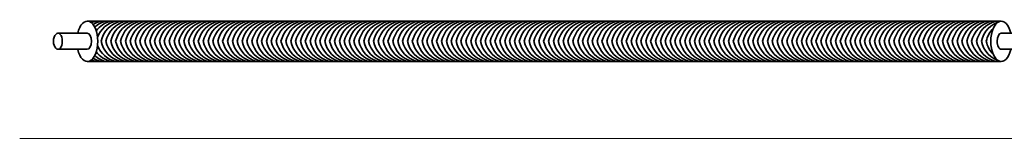
# Model space of a CAD drawing. Units: millimetres. Extents: x 87935 to 101299, y 0 to 1758.
# Drawn here: x 87935 to 89960, y 0 to 245 of the extents above; entities that cross this region are included whole.
import ezdxf

# ---------------------------------------------------------------- set-up
doc = ezdxf.new("R2010")
doc.units = ezdxf.units.MM
doc.layers.add('A23----', color=7, linetype='Continuous', lineweight=13)
doc.layers.add('A69----', color=140, linetype='Continuous', lineweight=35)

# ---------------------------------------------------------------- blocks, each defined once
blk = doc.blocks.new('Ribberør BSV - B32-83-10_2-0-3556-Front')
at = {"layer": 'A69----'}
for p, q in [((85572.1, 216.5), (85632.5, 216.5)), ((87572.1, 183.5), (87511.8, 183.5))]:
    blk.add_line(p, q, dxfattribs=at)
for points in [[(85632.5, 241.5), (85695.4, 241.5), (85759.7, 241.5), (85825.4, 241.5), (85892.2, 241.5), (85960.1, 241.5), (86029, 241.5), (86098.7, 241.5), (86169.3, 241.5), (86240.4, 241.5), (86312.1, 241.5), (86384.2, 241.5), (86456.6, 241.5), (86529.2, 241.5), (86601.9, 241.5), (86674.5, 241.5), (86746.9, 241.5), (86819.1, 241.5), (86890.9, 241.5), (86962.2, 241.5), (87032.8, 241.5), (87102.7, 241.5), (87171.8, 241.5), (87239.9, 241.5), (87306.9, 241.5), (87372.7, 241.5), (87437.3, 241.5), (87500.5, 241.5), (87511.8, 241.5)], [(87511.8, 216.5), (87563.3, 216.5), (87572.1, 216.5)], [(85632.5, 183.5), (85581, 183.5), (85572.1, 183.5)], [(87511.8, 158.5), (87448.9, 158.5), (87384.5, 158.5), (87318.9, 158.5), (87252.1, 158.5), (87184.2, 158.5), (87115.3, 158.5), (87045.5, 158.5), (86975, 158.5), (86903.9, 158.5), (86832.2, 158.5), (86760.1, 158.5), (86687.7, 158.5), (86615.1, 158.5), (86542.4, 158.5), (86469.8, 158.5), (86397.3, 158.5), (86325.2, 158.5), (86253.4, 158.5), (86182.1, 158.5), (86111.5, 158.5), (86041.6, 158.5), (85972.5, 158.5), (85904.4, 158.5), (85837.4, 158.5), (85771.5, 158.5), (85707, 158.5), (85643.8, 158.5), (85632.5, 158.5)]]:
    blk.add_lwpolyline(points, dxfattribs=at)
for centre, major_axis, ratio, start_param, end_param in [((85632.5, 200), (0, 41.5), 0.517245, 4.712389, 7.441492), ((87511.8, 200), (0, 41.5), 0.517245, 5.124879, 7.853982), ((85572.1, 200), (0, 16.5), 0.550459, 4.712389, 7.853982), ((85632.5, 200), (0, 16.5), 0.517245, 4.712389, 6.283185), ((87511.8, 200), (0, 16.5), 0.517245, 0, 1.570796), ((87572.1, 200), (0, 16.5), 0.550459, 4.712389, 7.853982), ((85572.1, 200), (0, 16.5), 0.550459, 1.570796, 4.712389), ((85632.5, 200), (0, 41.5), 0.517245, 1.983286, 4.712389), ((85632.5, 200), (0, 16.5), 0.517245, 3.141593, 4.712389), ((87511.8, 200), (0, 41.5), 0.517245, 1.570796, 4.299899), ((87511.8, 200), (0, 16.5), 0.517245, 1.570796, 3.141593), ((87572.1, 200), (0, 16.5), 0.550459, 1.570796, 4.712389)]:
    blk.add_ellipse(centre, major_axis=major_axis, ratio=ratio, start_param=start_param, end_param=end_param, dxfattribs=at)

msp = doc.modelspace()

# ---------------------------------------------------------------- linework, layer by layer
at = {"layer": 'A23----'}
msp.add_line((87935.2, 0), (90104, 0), dxfattribs=at)
at = {"layer": 'A69----'}
for centre, start, end in [((88106.2, 188.4), 104.909, 115.3523), ((88116.2, 188.4), 104.909, 123.1786), ((88126.2, 188.4), 104.909, 132.076), ((88136.2, 188.4), 104.909, 142.7866), ((88146.2, 188.4), 104.909, 158.3792), ((88156.2, 188.4), 104.909, 167.7966), ((88166.2, 188.4), 104.909, 167.7966), ((88176.2, 188.4), 104.909, 167.7966), ((88186.2, 188.4), 104.909, 167.7966), ((88196.2, 188.4), 104.909, 167.7966), ((88206.2, 188.4), 104.909, 167.7966), ((88216.2, 188.4), 104.909, 167.7966), ((88226.2, 188.4), 104.909, 167.7966), ((88236.2, 188.4), 104.909, 167.7966), ((88246.2, 188.4), 104.909, 167.7966), ((88256.2, 188.4), 104.909, 167.7966), ((88266.2, 188.4), 104.909, 167.7966), ((88276.2, 188.4), 104.909, 167.7966), ((88286.2, 188.4), 104.909, 167.7966), ((88296.2, 188.4), 104.909, 167.7966), ((88306.2, 188.4), 104.909, 167.7966), ((88316.2, 188.4), 104.909, 167.7966), ((88326.2, 188.4), 104.909, 167.7966), ((88336.2, 188.4), 104.909, 167.7966), ((88346.2, 188.4), 104.909, 167.7966), ((88356.2, 188.4), 104.909, 167.7966), ((88366.2, 188.4), 104.909, 167.7966), ((88376.2, 188.4), 104.909, 167.7966), ((88386.2, 188.4), 104.909, 167.7966), ((88396.2, 188.4), 104.909, 167.7966), ((88406.2, 188.4), 104.909, 167.7966), ((88416.2, 188.4), 104.909, 167.7966), ((88426.2, 188.4), 104.909, 167.7966), ((88436.2, 188.4), 104.909, 167.7966), ((88446.2, 188.4), 104.909, 167.7966), ((88456.2, 188.4), 104.909, 167.7966), ((88466.2, 188.4), 104.909, 167.7966), ((88476.2, 188.4), 104.909, 167.7966), ((88486.2, 188.4), 104.909, 167.7966), ((88496.2, 188.4), 104.909, 167.7966), ((88506.2, 188.4), 104.909, 167.7966), ((88516.2, 188.4), 104.909, 167.7966), ((88526.2, 188.4), 104.909, 167.7966), ((88536.2, 188.4), 104.909, 167.7966), ((88546.2, 188.4), 104.909, 167.7966), ((88556.2, 188.4), 104.909, 167.7966), ((88566.2, 188.4), 104.909, 167.7966), ((88576.2, 188.4), 104.909, 167.7966), ((88586.2, 188.4), 104.909, 167.7966), ((88596.2, 188.4), 104.909, 167.7966), ((88606.2, 188.4), 104.909, 167.7966), ((88616.2, 188.4), 104.909, 167.7966), ((88626.2, 188.4), 104.909, 167.7966), ((88636.2, 188.4), 104.909, 167.7966), ((88646.2, 188.4), 104.909, 167.7966), ((88656.2, 188.4), 104.909, 167.7966), ((88666.2, 188.4), 104.909, 167.7966), ((88676.2, 188.4), 104.909, 167.7966), ((88686.2, 188.4), 104.909, 167.7966), ((88696.2, 188.4), 104.909, 167.7966), ((88706.2, 188.4), 104.909, 167.7966), ((88716.2, 188.4), 104.909, 167.7966), ((88726.2, 188.4), 104.909, 167.7966), ((88736.2, 188.4), 104.909, 167.7966), ((88746.2, 188.4), 104.909, 167.7966), ((88756.2, 188.4), 104.909, 167.7966), ((88766.2, 188.4), 104.909, 167.7966), ((88776.2, 188.4), 104.909, 167.7966), ((88786.2, 188.4), 104.909, 167.7966), ((88796.2, 188.4), 104.909, 167.7966), ((88806.2, 188.4), 104.909, 167.7966), ((88816.2, 188.4), 104.909, 167.7966), ((88826.2, 188.4), 104.909, 167.7966), ((88836.2, 188.4), 104.909, 167.7966), ((88846.2, 188.4), 104.909, 167.7966), ((88856.2, 188.4), 104.909, 167.7966), ((88866.2, 188.4), 104.909, 167.7966), ((88876.2, 188.4), 104.909, 167.7966), ((88886.2, 188.4), 104.909, 167.7966), ((88896.2, 188.4), 104.909, 167.7966), ((88906.2, 188.4), 104.909, 167.7966), ((88916.2, 188.4), 104.909, 167.7966), ((88926.2, 188.4), 104.909, 167.7966), ((88936.2, 188.4), 104.909, 167.7966), ((88946.2, 188.4), 104.909, 167.7966), ((88956.2, 188.4), 104.909, 167.7966), ((88966.2, 188.4), 104.909, 167.7966), ((88976.2, 188.4), 104.909, 167.7966), ((88986.2, 188.4), 104.909, 167.7966), ((88996.2, 188.4), 104.909, 167.7966), ((89006.2, 188.4), 104.909, 167.7966), ((89016.2, 188.4), 104.909, 167.7966), ((89026.2, 188.4), 104.909, 167.7966), ((89036.2, 188.4), 104.909, 167.7966), ((89046.2, 188.4), 104.909, 167.7966), ((89056.2, 188.4), 104.909, 167.7966), ((89066.2, 188.4), 104.909, 167.7966), ((89076.2, 188.4), 104.909, 167.7966), ((89086.2, 188.4), 104.909, 167.7966), ((89096.2, 188.4), 104.909, 167.7966), ((89106.2, 188.4), 104.909, 167.7966), ((89116.2, 188.4), 104.909, 167.7966), ((89126.2, 188.4), 104.909, 167.7966), ((89136.2, 188.4), 104.909, 167.7966), ((89146.2, 188.4), 104.909, 167.7966), ((89156.2, 188.4), 104.909, 167.7966), ((89166.2, 188.4), 104.909, 167.7966), ((89176.2, 188.4), 104.909, 167.7966), ((89186.2, 188.4), 104.909, 167.7966), ((89196.2, 188.4), 104.909, 167.7966), ((89206.2, 188.4), 104.909, 167.7966), ((89216.2, 188.4), 104.909, 167.7966), ((89226.2, 188.4), 104.909, 167.7966), ((89236.2, 188.4), 104.909, 167.7966), ((89246.2, 188.4), 104.909, 167.7966), ((89256.2, 188.4), 104.909, 167.7966), ((89266.2, 188.4), 104.909, 167.7966), ((89276.2, 188.4), 104.909, 167.7966), ((89286.2, 188.4), 104.909, 167.7966), ((89296.2, 188.4), 104.909, 167.7966), ((89306.2, 188.4), 104.909, 167.7966), ((89316.2, 188.4), 104.909, 167.7966), ((89326.2, 188.4), 104.909, 167.7966), ((89336.2, 188.4), 104.909, 167.7966), ((89346.2, 188.4), 104.909, 167.7966), ((89356.2, 188.4), 104.909, 167.7966), ((89366.2, 188.4), 104.909, 167.7966), ((89376.2, 188.4), 104.909, 167.7966), ((89386.2, 188.4), 104.909, 167.7966), ((89396.2, 188.4), 104.909, 167.7966), ((89406.2, 188.4), 104.909, 167.7966), ((89416.2, 188.4), 104.909, 167.7966), ((89426.2, 188.4), 104.909, 167.7966), ((89436.2, 188.4), 104.909, 167.7966), ((89446.2, 188.4), 104.909, 167.7966), ((89456.2, 188.4), 104.909, 167.7966), ((89466.2, 188.4), 104.909, 167.7966), ((89476.2, 188.4), 104.909, 167.7966), ((89486.2, 188.4), 104.909, 167.7966), ((89496.2, 188.4), 104.909, 167.7966), ((89506.2, 188.4), 104.909, 167.7966), ((89516.2, 188.4), 104.909, 167.7966), ((89526.2, 188.4), 104.909, 167.7966), ((89536.2, 188.4), 104.909, 167.7966), ((89546.2, 188.4), 104.909, 167.7966), ((89556.2, 188.4), 104.909, 167.7966), ((89566.2, 188.4), 104.909, 167.7966), ((89576.2, 188.4), 104.909, 167.7966), ((89586.2, 188.4), 104.909, 167.7966), ((89596.2, 188.4), 104.909, 167.7966), ((89606.2, 188.4), 104.909, 167.7966), ((89616.2, 188.4), 104.909, 167.7966), ((89626.2, 188.4), 104.909, 167.7966), ((89636.2, 188.4), 104.909, 167.7966), ((89646.2, 188.4), 104.909, 167.7966), ((89656.2, 188.4), 104.909, 167.7966), ((89666.2, 188.4), 104.909, 167.7966), ((89676.2, 188.4), 104.909, 167.7966), ((89686.2, 188.4), 104.909, 167.7966), ((89696.2, 188.4), 104.909, 167.7966), ((89706.2, 188.4), 104.909, 167.7966), ((89716.2, 188.4), 104.909, 167.7966), ((89726.2, 188.4), 104.909, 167.7966), ((89736.2, 188.4), 104.909, 167.7966), ((89746.2, 188.4), 104.909, 167.7966), ((89756.2, 188.4), 104.909, 167.7966), ((89766.2, 188.4), 104.909, 167.7966), ((89776.2, 188.4), 104.909, 167.7966), ((89786.2, 188.4), 104.909, 167.7966), ((89796.2, 188.4), 104.909, 167.7966), ((89806.2, 188.4), 104.909, 167.7966), ((89816.2, 188.4), 104.909, 167.7966), ((89826.2, 188.4), 104.909, 167.7966), ((89836.2, 188.4), 104.909, 167.7966), ((89846.2, 188.4), 104.909, 167.7966), ((89856.2, 188.4), 104.909, 167.7966), ((89866.2, 188.4), 104.909, 167.7966), ((89876.2, 188.4), 104.909, 167.7966), ((89886.2, 188.4), 104.909, 167.7966), ((89896.2, 188.4), 104.909, 167.7966), ((89906.2, 188.4), 104.909, 167.7966), ((89916.2, 188.4), 104.909, 167.7966), ((89926.2, 188.4), 104.909, 167.7966), ((89936.2, 188.4), 104.909, 167.7966), ((89946.2, 188.4), 104.909, 167.7966), ((89956.2, 188.4), 104.909, 167.7966), ((89966.2, 188.4), 104.909, 167.7966), ((89976.2, 188.4), 135.2553, 167.7966), ((88146.2, 211.6), 201.6208, 255.091), ((88156.2, 211.6), 192.2034, 255.091), ((88166.2, 211.6), 192.2034, 255.091), ((88176.2, 211.6), 192.2034, 255.091), ((88186.2, 211.6), 192.2034, 255.091), ((88196.2, 211.6), 192.2034, 255.091), ((88206.2, 211.6), 192.2034, 255.091), ((88216.2, 211.6), 192.2034, 255.091), ((88226.2, 211.6), 192.2034, 255.091), ((88236.2, 211.6), 192.2034, 255.091), ((88246.2, 211.6), 192.2034, 255.091), ((88256.2, 211.6), 192.2034, 255.091), ((88266.2, 211.6), 192.2034, 255.091), ((88276.2, 211.6), 192.2034, 255.091), ((88286.2, 211.6), 192.2034, 255.091), ((88296.2, 211.6), 192.2034, 255.091), ((88306.2, 211.6), 192.2034, 255.091), ((88316.2, 211.6), 192.2034, 255.091), ((88326.2, 211.6), 192.2034, 255.091), ((88336.2, 211.6), 192.2034, 255.091), ((88346.2, 211.6), 192.2034, 255.091), ((88356.2, 211.6), 192.2034, 255.091), ((88366.2, 211.6), 192.2034, 255.091), ((88376.2, 211.6), 192.2034, 255.091), ((88386.2, 211.6), 192.2034, 255.091), ((88396.2, 211.6), 192.2034, 255.091), ((88406.2, 211.6), 192.2034, 255.091), ((88416.2, 211.6), 192.2034, 255.091), ((88426.2, 211.6), 192.2034, 255.091), ((88436.2, 211.6), 192.2034, 255.091), ((88446.2, 211.6), 192.2034, 255.091), ((88456.2, 211.6), 192.2034, 255.091), ((88466.2, 211.6), 192.2034, 255.091), ((88476.2, 211.6), 192.2034, 255.091), ((88486.2, 211.6), 192.2034, 255.091), ((88496.2, 211.6), 192.2034, 255.091), ((88506.2, 211.6), 192.2034, 255.091), ((88516.2, 211.6), 192.2034, 255.091), ((88526.2, 211.6), 192.2034, 255.091), ((88536.2, 211.6), 192.2034, 255.091), ((88546.2, 211.6), 192.2034, 255.091), ((88556.2, 211.6), 192.2034, 255.091), ((88566.2, 211.6), 192.2034, 255.091), ((88576.2, 211.6), 192.2034, 255.091), ((88586.2, 211.6), 192.2034, 255.091), ((88596.2, 211.6), 192.2034, 255.091), ((88606.2, 211.6), 192.2034, 255.091), ((88616.2, 211.6), 192.2034, 255.091), ((88626.2, 211.6), 192.2034, 255.091), ((88636.2, 211.6), 192.2034, 255.091), ((88646.2, 211.6), 192.2034, 255.091), ((88656.2, 211.6), 192.2034, 255.091), ((88666.2, 211.6), 192.2034, 255.091), ((88676.2, 211.6), 192.2034, 255.091), ((88686.2, 211.6), 192.2034, 255.091), ((88696.2, 211.6), 192.2034, 255.091), ((88706.2, 211.6), 192.2034, 255.091), ((88716.2, 211.6), 192.2034, 255.091), ((88726.2, 211.6), 192.2034, 255.091), ((88736.2, 211.6), 192.2034, 255.091), ((88746.2, 211.6), 192.2034, 255.091), ((88756.2, 211.6), 192.2034, 255.091), ((88766.2, 211.6), 192.2034, 255.091), ((88776.2, 211.6), 192.2034, 255.091), ((88786.2, 211.6), 192.2034, 255.091), ((88796.2, 211.6), 192.2034, 255.091), ((88806.2, 211.6), 192.2034, 255.091), ((88816.2, 211.6), 192.2034, 255.091), ((88826.2, 211.6), 192.2034, 255.091), ((88836.2, 211.6), 192.2034, 255.091), ((88846.2, 211.6), 192.2034, 255.091), ((88856.2, 211.6), 192.2034, 255.091), ((88866.2, 211.6), 192.2034, 255.091), ((88876.2, 211.6), 192.2034, 255.091), ((88886.2, 211.6), 192.2034, 255.091), ((88896.2, 211.6), 192.2034, 255.091), ((88906.2, 211.6), 192.2034, 255.091), ((88916.2, 211.6), 192.2034, 255.091), ((88926.2, 211.6), 192.2034, 255.091), ((88936.2, 211.6), 192.2034, 255.091), ((88946.2, 211.6), 192.2034, 255.091), ((88956.2, 211.6), 192.2034, 255.091), ((88966.2, 211.6), 192.2034, 255.091), ((88976.2, 211.6), 192.2034, 255.091), ((88986.2, 211.6), 192.2034, 255.091), ((88996.2, 211.6), 192.2034, 255.091), ((89006.2, 211.6), 192.2034, 255.091), ((89016.2, 211.6), 192.2034, 255.091), ((89026.2, 211.6), 192.2034, 255.091), ((89036.2, 211.6), 192.2034, 255.091), ((89046.2, 211.6), 192.2034, 255.091), ((89056.2, 211.6), 192.2034, 255.091), ((89066.2, 211.6), 192.2034, 255.091), ((89076.2, 211.6), 192.2034, 255.091), ((89086.2, 211.6), 192.2034, 255.091), ((89096.2, 211.6), 192.2034, 255.091), ((89106.2, 211.6), 192.2034, 255.091), ((89116.2, 211.6), 192.2034, 255.091), ((89126.2, 211.6), 192.2034, 255.091), ((89136.2, 211.6), 192.2034, 255.091), ((89146.2, 211.6), 192.2034, 255.091), ((89156.2, 211.6), 192.2034, 255.091), ((89166.2, 211.6), 192.2034, 255.091), ((89176.2, 211.6), 192.2034, 255.091), ((89186.2, 211.6), 192.2034, 255.091), ((89196.2, 211.6), 192.2034, 255.091), ((89206.2, 211.6), 192.2034, 255.091), ((89216.2, 211.6), 192.2034, 255.091), ((89226.2, 211.6), 192.2034, 255.091), ((89236.2, 211.6), 192.2034, 255.091), ((89246.2, 211.6), 192.2034, 255.091), ((89256.2, 211.6), 192.2034, 255.091), ((89266.2, 211.6), 192.2034, 255.091), ((89276.2, 211.6), 192.2034, 255.091), ((89286.2, 211.6), 192.2034, 255.091), ((89296.2, 211.6), 192.2034, 255.091), ((89306.2, 211.6), 192.2034, 255.091), ((89316.2, 211.6), 192.2034, 255.091), ((89326.2, 211.6), 192.2034, 255.091), ((89336.2, 211.6), 192.2034, 255.091), ((89346.2, 211.6), 192.2034, 255.091), ((89356.2, 211.6), 192.2034, 255.091), ((89366.2, 211.6), 192.2034, 255.091), ((89376.2, 211.6), 192.2034, 255.091), ((89386.2, 211.6), 192.2034, 255.091), ((89396.2, 211.6), 192.2034, 255.091), ((89406.2, 211.6), 192.2034, 255.091), ((89416.2, 211.6), 192.2034, 255.091), ((89426.2, 211.6), 192.2034, 255.091), ((89436.2, 211.6), 192.2034, 255.091), ((89446.2, 211.6), 192.2034, 255.091), ((89456.2, 211.6), 192.2034, 255.091), ((89466.2, 211.6), 192.2034, 255.091), ((89476.2, 211.6), 192.2034, 255.091), ((89486.2, 211.6), 192.2034, 255.091), ((89496.2, 211.6), 192.2034, 255.091), ((89506.2, 211.6), 192.2034, 255.091), ((89516.2, 211.6), 192.2034, 255.091), ((89526.2, 211.6), 192.2034, 255.091), ((89536.2, 211.6), 192.2034, 255.091), ((89546.2, 211.6), 192.2034, 255.091), ((89556.2, 211.6), 192.2034, 255.091), ((89566.2, 211.6), 192.2034, 255.091), ((89576.2, 211.6), 192.2034, 255.091), ((89586.2, 211.6), 192.2034, 255.091), ((89596.2, 211.6), 192.2034, 255.091), ((89606.2, 211.6), 192.2034, 255.091), ((89616.2, 211.6), 192.2034, 255.091), ((89626.2, 211.6), 192.2034, 255.091), ((89636.2, 211.6), 192.2034, 255.091), ((89646.2, 211.6), 192.2034, 255.091), ((89656.2, 211.6), 192.2034, 255.091), ((89666.2, 211.6), 192.2034, 255.091), ((89676.2, 211.6), 192.2034, 255.091), ((89686.2, 211.6), 192.2034, 255.091), ((89696.2, 211.6), 192.2034, 255.091), ((89706.2, 211.6), 192.2034, 255.091), ((89716.2, 211.6), 192.2034, 255.091), ((89726.2, 211.6), 192.2034, 255.091), ((89736.2, 211.6), 192.2034, 255.091), ((89746.2, 211.6), 192.2034, 255.091), ((89756.2, 211.6), 192.2034, 255.091), ((89766.2, 211.6), 192.2034, 255.091), ((89776.2, 211.6), 192.2034, 255.091), ((89786.2, 211.6), 192.2034, 255.091), ((89796.2, 211.6), 192.2034, 255.091), ((89806.2, 211.6), 192.2034, 255.091), ((89816.2, 211.6), 192.2034, 255.091), ((89826.2, 211.6), 192.2034, 255.091), ((89836.2, 211.6), 192.2034, 255.091), ((89846.2, 211.6), 192.2034, 255.091), ((89856.2, 211.6), 192.2034, 255.091), ((89866.2, 211.6), 192.2034, 255.091), ((89876.2, 211.6), 192.2034, 255.091), ((89886.2, 211.6), 192.2034, 255.091), ((89896.2, 211.6), 192.2034, 255.091), ((89906.2, 211.6), 192.2034, 255.091), ((89916.2, 211.6), 192.2034, 255.091), ((89926.2, 211.6), 192.2034, 255.091), ((89936.2, 211.6), 192.2034, 255.091), ((89946.2, 211.6), 192.2034, 255.091), ((89956.2, 211.6), 192.2034, 255.091), ((89966.2, 211.6), 192.2034, 255.091), ((89976.2, 211.6), 192.2034, 224.7447), ((88116.2, 211.6), 236.8214, 255.091), ((88126.2, 211.6), 227.924, 255.091), ((88136.2, 211.6), 217.2134, 255.091), ((88106.2, 211.6), 244.6477, 255.091)]:
    msp.add_arc(centre, 55, start, end, dxfattribs=at)

# ---------------------------------------------------------------- block references
msp.add_blockref('Ribberør BSV - B32-83-10_2-0-3556-Front', (2441.6, 0), dxfattribs=at)

doc.saveas('drawing.dxf')
